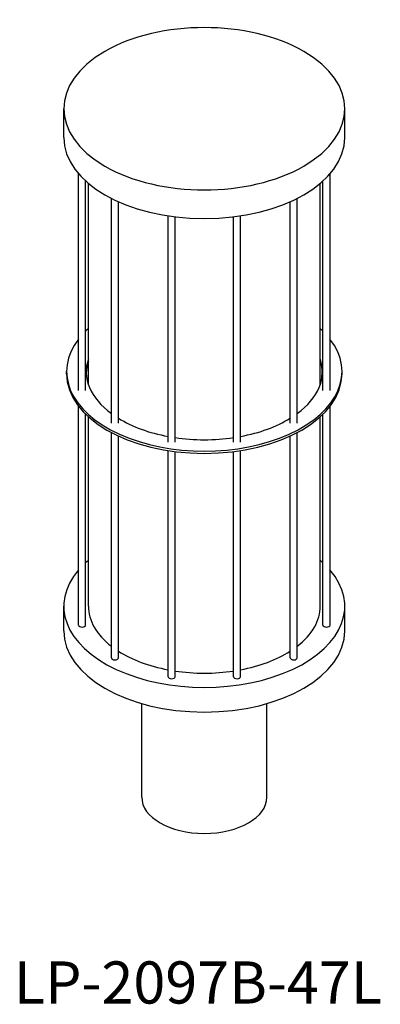
# Model space of a CAD drawing. Extents: x 2199 to 2456, y 404 to 1105.
import ezdxf

# ---------------------------------------------------------------- set-up
doc = ezdxf.new("R2010")
doc.units = 0
doc.header["$LTSCALE"] = 10
doc.layers.add('1：主線', color=7, linetype='CONTINUOUS')
doc.layers.add('7：文字', color=2, linetype='CONTINUOUS')
doc.styles.get("Standard").update_dxf_attribs({"font": 'isocp.shx', "bigfont": 'bigfont.shx'})

msp = doc.modelspace()

# ---------------------------------------------------------------- linework, layer by layer
at = {"layer": '1：主線', "extrusion": (0.707107, -0.408248, 0.57735)}
for p, q in [((2230.38, 1021.17), (2230.38, 1041.58)), ((2430.38, 1021.17), (2430.38, 1041.58)), ((2240.95, 841.15), (2240.95, 995.34)), ((2419.82, 841.15), (2419.82, 995.34)), ((2245.95, 841.15), (2245.95, 990.23)), ((2247.88, 845.48), (2247.88, 988.54)), ((2412.88, 845.48), (2412.88, 988.54)), ((2414.82, 841.15), (2414.82, 990.23)), ((2264.24, 817.86), (2264.24, 977.86)), ((2269.24, 817.86), (2269.24, 975.48)), ((2391.52, 817.86), (2391.52, 975.48)), ((2396.52, 817.86), (2396.52, 977.86)), ((2304.59, 804.41), (2304.59, 965.39)), ((2309.59, 804.41), (2309.59, 964.69)), ((2351.18, 804.41), (2351.18, 964.69)), ((2356.18, 804.41), (2356.18, 965.39)), ((2232.38, 852.97), (2232.38, 854.6)), ((2428.38, 852.97), (2428.38, 854.6)), ((2240.95, 674.18), (2240.95, 829.83)), ((2419.82, 674.18), (2419.82, 829.83)), ((2245.95, 674.18), (2245.95, 824.25)), ((2247.88, 687.63), (2247.88, 822.43)), ((2412.88, 687.63), (2412.88, 822.43)), ((2414.82, 674.18), (2414.82, 824.25)), ((2264.24, 650.89), (2264.24, 811.22)), ((2269.24, 650.89), (2269.24, 808.75)), ((2391.52, 650.89), (2391.52, 808.75)), ((2396.52, 650.89), (2396.52, 811.22)), ((2304.59, 637.44), (2304.59, 798.38)), ((2309.59, 637.44), (2309.59, 797.68)), ((2351.18, 637.44), (2351.18, 797.68)), ((2356.18, 637.44), (2356.18, 798.38)), ((2230.38, 670.07), (2230.38, 687.63)), ((2430.38, 670.07), (2430.38, 687.63)), ((2285.83, 551.68), (2285.83, 618.38)), ((2374.93, 551.68), (2374.93, 618.38))]:
    msp.add_line(p, q, dxfattribs=at)
at = {"layer": '1：主線'}
for centre, major_axis, start_param, end_param in [((2330.38, 1041.58), (100, 0), -2.356194, 3.926991), ((2330.38, 1021.17), (100, 0), 3.141593, 6.283185), ((2330.38, 854.6), (98, 0), 2.571474, 2.60914), ((2330.38, 854.6), (98, 0), 0.532453, 0.570119), ((2330.38, 854.6), (98, 0), 2.720358, 6.70442), ((2330.38, 854.6), (84, 0), 2.952328, 3.805848), ((2330.38, 852.97), (84, 0), 2.952328, 3.124756), ((2330.38, 854.6), (84, 0), -0.664255, 0.189265), ((2330.38, 852.97), (84, 0), 0.016837, 0.189265), ((2330.38, 852.97), (98, 0), 3.141593, 6.283185), ((2330.38, 854.6), (84, 0), 3.897204, 4.400278), ((2330.38, 854.6), (84, 0), -1.258686, -0.755611), ((2330.38, 854.6), (84, 0), -1.820941, -1.320652), ((2330.38, 687.63), (100, 0), 2.540999, 2.576116), ((2330.38, 687.63), (100, 0), 0.565477, 0.600594), ((2330.38, 687.63), (100, 0), 2.677735, 6.747043), ((2330.38, 687.63), (82.5, 0), 3.141593, 3.782268), ((2330.38, 687.63), (82.5, 0), -0.640675, 0), ((2243.45, 674.18), (2.5, 0), 3.141593, 6.283185), ((2417.32, 674.18), (2.5, 0), 3.141593, 6.283185), ((2330.38, 670.07), (100, 0), 3.141593, 6.283185), ((2330.38, 687.63), (82.5, 0), 3.877702, 4.394406), ((2330.38, 687.63), (82.5, 0), -1.252814, -0.73611), ((2266.74, 650.89), (2.5, 0), 3.141593, 6.283185), ((2394.02, 650.89), (2.5, 0), 3.141593, 6.283185), ((2330.38, 687.63), (82.5, 0), -1.825589, -1.316003), ((2307.09, 637.44), (2.5, 0), 3.141593, 6.283185), ((2353.68, 637.44), (2.5, 0), 3.141593, 6.283185), ((2330.38, 551.68), (44.55, 0), 3.141593, 6.283185)]:
    msp.add_ellipse(centre, major_axis=major_axis, ratio=0.57735, start_param=start_param, end_param=end_param, dxfattribs=at)

# ---------------------------------------------------------------- texts
at = {"layer": '7：文字', "color": 7, "ltscale": 2, "insert": (2194.87, 434.92), "char_height": 30, "attachment_point": 1}
msp.add_mtext_dynamic_manual_height_columns('{\\fMS PGothic|b0|i0|c128|p50;LP-2097B-47L}', width=849.3346, gutter_width=15, heights=[0], dxfattribs=at)

doc.saveas('drawing.dxf')
